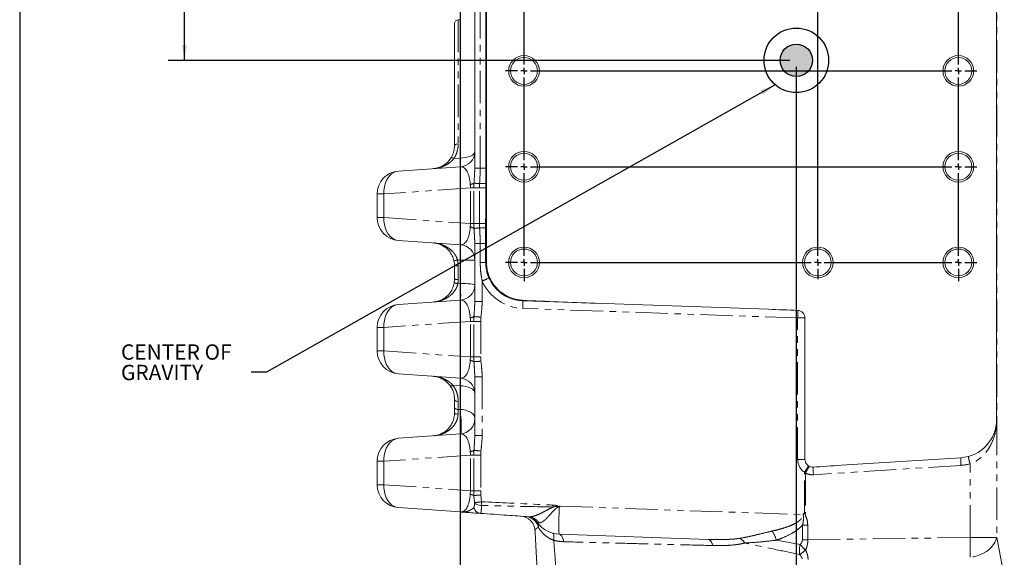
# Model space of a CAD drawing. Units: millimetres. Extents: x 11 to 1180, y 5 to 832.
# Drawn here: x 11 to 204, y 181 to 286 of the extents above; entities that cross this region are included whole.
import ezdxf

# ---------------------------------------------------------------- set-up
doc = ezdxf.new("R2010")
doc.units = ezdxf.units.MM
doc.linetypes.add('PHANTOM', pattern=[12.7, 6.35, -1.27, 1.27, -1.27, 1.27, -1.27])
doc.layers.add('SLD-0', color=7, linetype='Continuous')
doc.styles.add('SLDTEXTSTYLE0', font='TXT', dxfattribs={"width": 0.605})
doc.dimstyles.new('SLDDIMSTYLE0', dxfattribs={"dimtxt": 0, "dimasz": 3, "dimexe": 0, "dimexo": 0.0625, "dimgap": 0, "dimtad": 0, "dimtih": 1, "dimtoh": 1, "dimdec": 0, "dimrnd": 1e-09, "dimzin": 0, "dimdsep": 46, "dimtxsty": 'Standard', "dimsah": 1, "dimcen": 0.09, "dimadec": 0, "dimazin": 0, "dimtfac": 3, "dimtdec": 0, "dimtofl": 0, "dimtmove": 0, "dimatfit": 3, "dimfxl": 0, "dimfrac": 2, "dimtolj": 1, "dimtzin": 0, "dimarcsym": 0})
doc.dimstyles.new('SLDDIMSTYLE3', dxfattribs={"dimtxt": 3, "dimasz": 3, "dimexe": 0, "dimexo": 0.0625, "dimgap": 0.75, "dimtad": 0, "dimdec": 1, "dimlfac": 4, "dimrnd": 1e-09, "dimzin": 12, "dimdsep": 46, "dimtxsty": 'SLDTEXTSTYLE0', "dimsah": 1, "dimcen": 0.09, "dimadec": 0, "dimazin": 0, "dimtfac": 1, "dimtdec": 3, "dimtofl": 0, "dimtmove": 0, "dimatfit": 3, "dimfxl": 0, "dimfrac": 2, "dimtolj": 1, "dimtzin": 12, "dimarcsym": 0})

# ---------------------------------------------------------------- blocks, each defined once
blk = doc.blocks.new('*D99')
at = {"layer": 'SLD-0'}
for p, q in [((55.93, 348.9), (40.07, 348.9)), ((43.25, 348.9), (43.25, 320.42)), ((43.25, 278.47), (43.25, 306.94)), ((161.72, 278.47), (40.07, 278.47))]:
    blk.add_line(p, q, dxfattribs=at)
for points in [[(43.25, 348.9), (42.79, 345.9), (43.71, 345.9)], [(43.25, 278.47), (43.71, 281.47), (42.79, 281.47)]]:
    blk.add_solid(points, dxfattribs=at)
at = {"layer": 'SLD-0', "insert": (41.68, 308.53), "char_height": 3, "attachment_point": 1, "rotation": 90, "style": 'SLDTEXTSTYLE0'}
blk.add_mtext('281.7', dxfattribs=at)
blk = doc.blocks.new('*D100')
at = {"layer": 'SLD-0'}
for p, q in [((97.2, 381.27), (97.2, 108.93)), ((162.99, 277.2), (162.99, 108.93)), ((97.2, 112.11), (123.35, 112.11)), ((162.99, 112.11), (136.83, 112.11))]:
    blk.add_line(p, q, dxfattribs=at)
for points in [[(97.2, 112.11), (100.2, 111.65), (100.2, 112.57)], [(162.99, 112.11), (159.99, 112.57), (159.99, 111.65)]]:
    blk.add_solid(points, dxfattribs=at)
at = {"layer": 'SLD-0', "insert": (124.94, 113.68), "char_height": 3, "attachment_point": 1, "style": 'SLDTEXTSTYLE0'}
blk.add_mtext('263.2', dxfattribs=at)
blk = doc.blocks.new('SW_NOTE_36')
at = {"layer": 'SLD-0', "color": 0, "char_height": 3, "attachment_point": 1, "style": 'SLDTEXTSTYLE0'}
for s, insert in [('CENTER OF ', (-25.45, 5.44)), ('GRAVITY', (-25.45, 1.44))]:
    blk.add_mtext(s, dxfattribs=dict(at, insert=insert))
blk = doc.blocks.new('SW_CENTERMARKSYMBOL_43')
at = {"layer": 'SLD-0', "color": 0}
for p, q in [((0, 1.27), (0, 3.635)), ((57.5, 1.27), (57.5, 3.635)), ((85, 1.27), (85, 3.635)), ((-1.27, 0), (-3.635, 0)), ((0, 0), (-0.635, 0)), ((0, 0), (0, 0.635)), ((0, 0), (0, -0.635)), ((0, 0), (0.635, 0)), ((1.27, 0), (56.23, 0)), ((57.5, 0), (56.865, 0)), ((57.5, 0), (57.5, 0.635)), ((57.5, 0), (57.5, -0.635)), ((57.5, 0), (58.135, 0)), ((58.77, 0), (83.73, 0)), ((85, 0), (84.365, 0)), ((85, 0), (85, 0.635)), ((85, 0), (85, -0.635)), ((85, 0), (85.635, 0)), ((86.27, 0), (88.635, 0)), ((0, -17.48), (0, -1.27)), ((57.5, -54.98), (57.5, -1.27)), ((85, -17.48), (85, -1.27)), ((-1.27, -18.75), (-3.635, -18.75)), ((0, -18.75), (-0.635, -18.75)), ((0, -18.75), (0, -18.115)), ((0, -18.75), (0, -19.385)), ((0, -18.75), (0.635, -18.75)), ((1.27, -18.75), (83.73, -18.75)), ((85, -18.75), (84.365, -18.75)), ((85, -18.75), (85, -18.115)), ((85, -18.75), (85, -19.385)), ((85, -18.75), (85.635, -18.75)), ((86.27, -18.75), (88.635, -18.75)), ((0, -36.23), (0, -20.02)), ((85, -36.23), (85, -20.02)), ((-1.27, -37.5), (-3.635, -37.5)), ((0, -37.5), (-0.635, -37.5)), ((0, -37.5), (0, -36.865)), ((0, -37.5), (0, -38.135)), ((0, -37.5), (0.635, -37.5)), ((1.27, -37.5), (83.73, -37.5)), ((85, -37.5), (84.365, -37.5)), ((85, -37.5), (85, -36.865)), ((85, -37.5), (85, -38.135)), ((85, -37.5), (85.635, -37.5)), ((86.27, -37.5), (88.635, -37.5)), ((0, -54.98), (0, -38.77)), ((85, -54.98), (85, -38.77)), ((0, -56.25), (0, -55.615)), ((57.5, -56.25), (57.5, -55.615)), ((85, -56.25), (85, -55.615)), ((-1.27, -56.25), (-3.635, -56.25)), ((0, -56.25), (-0.635, -56.25)), ((0, -56.25), (0, -56.885)), ((0, -56.25), (0.635, -56.25)), ((0, -57.52), (0, -59.885)), ((1.27, -56.25), (56.23, -56.25)), ((57.5, -56.25), (56.865, -56.25)), ((57.5, -56.25), (57.5, -56.885)), ((57.5, -56.25), (58.135, -56.25)), ((57.5, -57.52), (57.5, -59.51)), ((58.77, -56.25), (83.73, -56.25)), ((85, -56.25), (84.365, -56.25)), ((85, -56.25), (85, -56.885)), ((85, -56.25), (85.635, -56.25)), ((85, -57.52), (85, -59.885)), ((86.27, -56.25), (88.635, -56.25))]:
    blk.add_line(p, q, dxfattribs=at)

msp = doc.modelspace()

# ---------------------------------------------------------------- hatches: boundary and pattern name
at = {"linetype": 'Continuous'}
h = msp.add_hatch(color=7, dxfattribs=at)
edge = h.paths.add_edge_path(flags=0)
edge.add_arc((162.986946, 278.471674), 3.157141, 0, 360)

# ---------------------------------------------------------------- linework, layer by layer
at = {"color": 7, "linetype": 'Continuous', "lineweight": 15}
for p, q in [((100.071944, 257.364094), (100.071944, 380.749273)), ((102.196947, 238.896675), (102.196947, 295.146673)), ((102.369525, 238.896675), (102.369525, 295.146673)), ((202.196946, 295.146673), (202.196946, 208.146668)), ((96.096948, 261.752381), (96.096948, 285.672411)), ((97.176641, 286.434378), (96.820772, 286.42195)), ((85.133046, 256.789393), (97.281218, 257.638878)), ((80.946952, 247.692994), (80.946952, 252.300359)), ((102.184445, 238.896675), (102.184445, 247.471935)), ((97.281218, 242.354474), (85.133046, 243.203952)), ((100.071944, 231.239095), (100.071944, 242.629259)), ((96.096948, 235.627382), (96.096948, 238.240964)), ((96.041396, 234.922483), (96.096948, 235.627382)), ((85.133046, 230.664394), (97.281218, 231.513879)), ((123.647973, 230.904921), (109.435201, 231.401242)), ((157.564048, 229.720547), (123.647973, 230.904921)), ((164.683748, 228.022925), (164.683748, 200.319997)), ((80.946952, 221.567995), (80.946952, 226.17536)), ((97.281218, 216.229475), (85.133046, 217.078961)), ((100.071944, 205.039091), (100.071944, 216.504253)), ((96.096948, 210.55264), (96.096948, 212.115965)), ((85.133046, 204.464398), (97.281218, 205.313883)), ((195.173489, 200.66183), (171.786882, 199.172861)), ((80.946952, 195.367999), (80.946952, 199.975363)), ((97.281218, 190.029464), (85.133046, 190.878949)), ((145.707414, 184.663764), (116.591386, 185.680515))]:
    msp.add_line(p, q, dxfattribs=at)
at = {"color": 8, "linetype": 'PHANTOM', "lineweight": 0}
for p, q in [((101.134449, 257.364094), (101.134449, 295.146673)), ((202.224505, 295.146673), (202.224505, 208.146668)), ((96.820772, 286.42195), (96.820772, 262.118629)), ((97.176641, 259.342089), (97.176641, 286.434378)), ((96.005596, 259.264021), (97.176641, 259.342089)), ((100.071944, 257.364094), (101.134449, 257.364094)), ((101.134449, 257.364094), (102.196947, 257.364094)), ((99.882238, 253.484286), (99.90219, 254.41274)), ((99.195957, 253.484286), (82.26496, 252.300359)), ((99.195957, 253.484286), (99.882238, 253.484286)), ((99.195957, 246.50906), (99.195957, 253.484286)), ((99.882238, 253.484286), (100.991487, 253.484286)), ((99.882238, 246.50906), (99.882238, 253.484286)), ((100.991487, 253.484286), (101.007134, 254.325687)), ((100.991487, 253.484286), (102.196947, 253.484286)), ((100.991487, 246.50906), (100.991487, 253.484286)), ((80.946952, 252.300359), (82.26496, 252.300359)), ((82.26496, 252.300359), (82.26496, 247.692994)), ((82.26496, 247.692994), (80.946952, 247.692994)), ((82.26496, 247.692994), (99.195957, 246.50906)), ((99.195957, 246.50906), (99.882238, 246.50906)), ((99.90219, 245.580605), (99.882238, 246.50906)), ((99.882238, 246.50906), (100.991487, 246.50906)), ((101.007134, 245.667658), (100.991487, 246.50906)), ((100.991487, 246.50906), (102.196947, 246.50906)), ((100.071944, 242.629259), (101.134449, 242.629259)), ((101.134449, 242.629259), (102.196947, 242.629259)), ((101.134449, 238.896675), (101.134449, 242.629259)), ((97.176641, 239.334188), (96.700542, 239.365495)), ((96.700542, 239.365495), (96.820772, 238.230459)), ((97.176641, 234.767026), (97.176641, 239.334188)), ((96.820772, 238.230459), (96.820772, 235.574997)), ((101.134449, 238.896675), (102.196947, 238.896675)), ((102.196947, 238.896675), (102.369525, 238.896675)), ((101.5196, 235.253587), (101.5196, 231.239095)), ((96.755959, 234.73943), (97.176641, 234.767026)), ((100.071944, 231.239095), (101.5196, 231.239095)), ((163.249295, 228.022925), (109.435201, 229.902155)), ((99.882238, 227.359287), (99.90219, 228.287741)), ((101.264968, 228.180899), (101.233684, 227.359287)), ((164.683748, 228.022925), (163.249295, 228.022925)), ((163.249295, 200.319997), (163.249295, 228.022925)), ((80.946952, 226.17536), (82.26496, 226.17536)), ((99.195957, 227.359287), (82.26496, 226.17536)), ((82.26496, 226.17536), (82.26496, 221.567995)), ((99.195957, 227.359287), (99.882238, 227.359287)), ((99.195957, 220.384068), (99.195957, 227.359287)), ((99.882238, 227.359287), (101.233684, 227.359287)), ((99.882238, 220.384068), (99.882238, 227.359287)), ((101.233684, 227.359287), (101.233684, 220.384068)), ((82.26496, 221.567995), (80.946952, 221.567995)), ((82.26496, 221.567995), (99.195957, 220.384068)), ((99.184386, 219.699464), (99.195957, 220.384068)), ((99.195957, 220.384068), (99.882238, 220.384068)), ((99.90219, 219.455607), (99.882238, 220.384068)), ((99.882238, 220.384068), (101.233684, 220.384068)), ((101.233684, 220.384068), (101.264968, 219.562448)), ((100.071944, 216.504253), (101.5196, 216.504253)), ((101.5196, 216.504253), (101.5196, 205.039091)), ((97.176641, 214.759118), (95.796891, 214.851327)), ((97.176641, 210.1214), (97.176641, 214.759118)), ((96.820772, 211.686827), (96.820772, 210.098452)), ((96.820772, 210.098452), (97.176641, 210.1214)), ((202.196946, 208.146668), (202.224505, 208.146668)), ((202.202545, 207.518331), (202.202545, 185.040645)), ((100.071944, 205.039091), (101.5196, 205.039091)), ((99.195957, 201.15929), (82.26496, 199.975363)), ((99.195957, 201.15929), (99.882238, 201.15929)), ((99.195957, 194.184057), (99.195957, 201.15929)), ((99.882238, 201.15929), (99.90219, 202.087737)), ((99.882238, 201.15929), (101.233684, 201.15929)), ((99.882238, 194.184057), (99.882238, 201.15929)), ((101.264968, 201.980896), (101.233684, 201.15929)), ((101.233684, 201.15929), (101.233684, 194.184057)), ((80.946952, 199.975363), (82.26496, 199.975363)), ((82.26496, 199.975363), (82.26496, 195.367999)), ((164.683748, 200.319997), (163.249295, 200.319997)), ((195.216447, 199.164859), (166.335214, 197.326056)), ((196.995542, 185.040645), (196.995542, 199.459157)), ((164.801646, 197.637371), (164.592247, 197.819165)), ((164.592247, 189.818583), (164.592247, 197.819165)), ((164.801646, 197.637371), (164.801646, 189.779154)), ((82.26496, 195.367999), (80.946952, 195.367999)), ((82.26496, 195.367999), (99.195957, 194.184057)), ((99.184386, 193.499468), (99.195957, 194.184057)), ((99.195957, 194.184057), (99.882238, 194.184057)), ((99.90219, 193.25561), (99.882238, 194.184057)), ((99.882238, 194.184057), (101.233684, 194.184057)), ((99.995829, 191.860325), (99.90219, 193.25561)), ((101.233684, 194.184057), (101.264968, 193.362451)), ((101.264968, 193.362451), (101.405427, 192.021645)), ((116.794616, 191.170073), (164.289575, 189.511514)), ((164.177574, 184.574447), (164.193403, 187.455244)), ((165.225062, 187.46177), (165.243611, 184.581361)), ((165.243611, 184.581361), (196.995542, 185.040645)), ((196.995542, 185.040645), (202.202545, 185.040645)), ((202.202545, 185.040645), (210.595896, 142.275117)), ((159.116965, 184.505291), (163.720559, 183.65585))]:
    msp.add_line(p, q, dxfattribs=at)
at = {"color": 8, "linetype": 'PHANTOM', "lineweight": 0, "flags": 128}
for points in [[(96.820772, 262.118629), (96.678235, 262.109458), (96.541896, 262.087166), (96.416764, 262.052573), (96.307442, 262.006953), (96.217945, 261.951975), (96.151561, 261.889666), (96.110724, 261.822305), (96.096948, 261.752381)], [(97.176641, 259.342089), (97.746797, 259.374372), (98.292157, 259.452856), (98.792672, 259.574644), (99.229969, 259.735278), (99.587955, 259.928844), (99.853501, 260.148226), (100.016825, 260.385378), (100.071944, 260.631568)], [(96.005596, 259.264021), (95.900245, 259.313389), (95.79841, 259.352855), (95.702805, 259.381361), (95.61599, 259.398147), (95.540285, 259.402759), (95.4777, 259.395085), (95.429927, 259.375326), (95.398225, 259.344003)], [(82.26496, 252.300359), (82.277909, 252.981535), (82.364067, 253.646984), (82.521439, 254.281319), (82.746416, 254.869885), (83.033785, 255.399085), (83.376899, 255.856692), (83.767831, 256.232134), (84.197566, 256.516746), (84.656179, 256.703942), (85.133046, 256.789393)], [(85.133046, 243.203952), (84.656179, 243.28941), (84.197566, 243.476606), (83.767831, 243.761211), (83.376899, 244.136653), (83.033785, 244.594268), (82.746416, 245.123468), (82.521439, 245.712034), (82.364067, 246.346361), (82.277909, 247.01181), (82.26496, 247.692994)], [(97.176641, 234.767026), (97.746797, 234.7605), (98.292157, 234.744652), (98.792672, 234.720051), (99.229969, 234.687603), (99.587955, 234.64851), (99.853501, 234.604194), (100.016825, 234.556294), (100.071944, 234.506569)], [(82.26496, 226.17536), (82.277909, 226.856536), (82.364067, 227.521985), (82.521439, 228.156313), (82.746416, 228.744879), (83.033785, 229.274086), (83.376899, 229.731693), (83.767831, 230.107135), (84.197566, 230.391748), (84.656179, 230.578936), (85.133046, 230.664394)], [(85.133046, 217.078961), (84.656179, 217.164404), (84.197566, 217.351607), (83.767831, 217.636205), (83.376899, 218.011654), (83.033785, 218.469269), (82.746416, 218.998469), (82.521439, 219.587035), (82.364067, 220.221362), (82.277909, 220.886803), (82.26496, 221.567995)], [(95.219329, 214.785851), (95.254563, 214.753128), (95.303342, 214.731775), (95.364504, 214.722327), (95.436595, 214.724994), (95.517904, 214.739717), (95.606483, 214.766137), (95.700219, 214.803643), (95.796891, 214.851327)], [(97.176641, 214.759118), (97.746797, 214.721001), (98.292157, 214.62836), (98.792672, 214.484564), (99.229969, 214.294932), (99.587955, 214.066408), (99.853501, 213.807411), (100.016825, 213.527433), (100.071944, 213.236786)], [(96.096948, 212.115965), (96.110724, 212.034038), (96.151561, 211.955107), (96.217945, 211.882091), (96.307442, 211.817674), (96.416764, 211.764223), (96.541896, 211.723692), (96.678235, 211.69757), (96.820772, 211.686827)], [(96.096948, 210.55264), (96.110724, 210.465915), (96.151561, 210.382394), (96.217945, 210.305116), (96.307442, 210.236944), (96.416764, 210.180364), (96.541896, 210.137463), (96.678235, 210.109822), (96.820772, 210.098452)], [(97.176641, 210.1214), (97.746797, 210.075966), (98.292157, 209.965519), (98.792672, 209.794111), (99.229969, 209.56803), (99.587955, 209.295607), (99.853501, 208.98684), (100.016825, 208.653069), (100.071944, 208.306573)], [(97.281218, 205.313883), (97.3306, 205.368451), (97.371191, 205.522887), (97.401611, 205.771945), (97.420827, 206.107176), (97.42818, 206.517167), (97.423427, 206.987984), (97.40673, 207.503609), (97.378641, 208.046547), (97.340137, 208.598308), (97.292513, 209.140173), (97.237393, 209.653682), (97.176641, 210.1214)], [(96.096948, 209.427378), (96.110091, 209.38421), (96.149072, 209.342546), (96.212514, 209.303863), (96.298195, 209.269515), (96.403114, 209.240697), (96.52359, 209.218419), (96.655406, 209.203474), (96.793935, 209.196366)], [(82.26496, 199.975363), (82.277909, 200.65654), (82.364067, 201.321981), (82.521439, 201.956324), (82.746416, 202.544875), (83.033785, 203.074089), (83.376899, 203.531689), (83.767831, 203.907139), (84.197566, 204.191751), (84.656179, 204.378939), (85.133046, 204.464398)], [(85.133046, 190.878949), (84.656179, 190.964408), (84.197566, 191.151611), (83.767831, 191.436208), (83.376899, 191.811658), (83.033785, 192.269272), (82.746416, 192.798472), (82.521439, 193.387038), (82.364067, 194.021366), (82.277909, 194.686807), (82.26496, 195.367999)], [(99.995829, 191.860325), (100.06886, 191.749818), (100.178041, 191.646389), (100.320548, 191.55272), (100.492656, 191.47127), (100.689895, 191.404141), (100.907125, 191.353089), (101.138689, 191.319443), (101.378553, 191.304079)], [(116.586141, 191.024653), (116.563894, 190.321869), (116.54526, 189.633212), (116.53056, 188.969991), (116.520017, 188.343159), (116.513826, 187.763057), (116.512068, 187.239222), (116.514787, 186.780325), (116.521932, 186.393908), (116.533391, 186.086348), (116.548963, 185.862712), (116.568401, 185.726679), (116.591386, 185.680515)], [(112.646453, 187.895498), (112.578653, 187.900237), (112.519592, 187.904365), (112.46939, 187.907881), (112.428166, 187.910757), (112.396009, 187.913007), (112.372987, 187.914617), (112.359159, 187.915585), (112.354547, 187.915913)], [(164.193403, 187.455244), (164.318729, 187.456033), (164.445579, 187.456823), (164.573714, 187.457643), (164.702892, 187.458447), (164.83286, 187.459282), (164.963379, 187.460101), (165.094197, 187.460936), (165.225062, 187.46177)], [(115.519255, 184.490166), (115.545817, 184.775911), (115.55779, 185.035742), (115.555003, 185.26592), (115.537494, 185.463107), (115.505524, 185.624472), (115.459546, 185.747675), (115.400225, 185.830957), (115.328416, 185.873098)], [(117.472984, 184.213928), (117.403746, 184.529848), (117.319562, 184.815652), (117.22181, 185.066707), (117.11207, 185.278899), (116.992138, 185.448772), (116.863973, 185.573555), (116.729662, 185.651235), (116.591386, 185.680515)], [(202.202545, 185.040645), (202.065909, 184.539787), (201.844041, 184.047035), (201.540533, 183.570392), (201.160302, 183.117545), (200.709507, 182.695857), (200.195448, 182.312138), (199.626451, 181.972615), (199.011734, 181.682787), (198.361251, 181.447349), (197.685539, 181.270099), (196.995542, 181.15393)], [(146.664642, 183.458156), (146.579564, 183.720864), (146.481708, 183.956689), (146.372363, 184.162564), (146.252945, 184.335775), (146.125033, 184.474058), (145.990282, 184.575624), (145.850465, 184.639148), (145.707414, 184.663764)], [(164.177574, 184.574447), (164.306782, 184.575281), (164.437689, 184.576131), (164.570022, 184.576995), (164.703514, 184.577859), (164.837893, 184.578723), (164.972886, 184.579603), (165.108219, 184.580482), (165.243611, 184.581361)]]:
    msp.add_lwpolyline(points, dxfattribs=at)
at = {"color": 7, "linetype": 'Continuous', "lineweight": 15}
for centre, radius in [((109.696946, 276.396674), 3), ((109.696946, 276.396674), 2.625), ((194.696946, 276.396674), 3), ((194.696946, 276.396674), 2.625), ((109.696946, 257.646674), 3), ((109.696946, 257.646674), 2.625), ((194.696946, 257.646674), 3), ((194.696946, 257.646674), 2.625), ((109.696946, 238.896674), 3), ((109.696946, 238.896674), 2.625), ((167.196946, 238.896674), 3), ((167.196946, 238.896674), 2.625), ((194.696946, 238.896674), 3), ((194.696946, 238.896674), 2.625)]:
    msp.add_circle(centre, radius, dxfattribs=at)
for centre, radius, start, end in [((96.846946, 285.672408), 0.75, 92, 180), ((97.071946, 260.63157), 3, 274, 0), ((85.446946, 252.300356), 4.5, 94, 180), ((85.446946, 247.692992), 4.5, 180, 266), ((97.071946, 239.361779), 3, 0, 86), ((109.696946, 238.896674), 7.5, 180, 268), ((97.071946, 234.50657), 3, 274, 0), ((85.446946, 226.175356), 4.5, 94, 180), ((163.196946, 228.022927), 1.486803, 0, 87.73299287), ((85.446946, 221.567992), 4.5, 180, 266), ((97.071946, 213.236779), 3, 0, 86), ((97.071946, 208.30657), 3, 274, 0), ((194.696946, 208.146674), 7.5, 273.64296853, 0), ((85.446946, 199.975356), 4.5, 94, 180), ((85.446946, 195.367992), 4.5, 180, 266), ((108.867248, 186.211971), 3, 3, 86), ((109.93884, 186.137038), 3, 36.36709571, 86), ((116.783333, 191.177168), 5.5, 216.36709571, 268)]:
    msp.add_arc(centre, radius, start, end, dxfattribs=at)
at = {"color": 8, "linetype": 'PHANTOM', "lineweight": 0}
for centre, radius, start, end in [((33.717093, 254.590885), 63.637161, 2.74531426, 4.28173506), ((98.766955, 256.575903), 2.442956, 279.83848283, 297.69062856), ((116.873457, 462.770151), 209.047446, 265.34338598, 265.64716796), ((101.265337, 274.580145), 20.256104, 269.26963588, 272.63605326), ((98.767118, 243.417922), 2.442455, 62.3075262, 80.16336241), ((116.814916, 37.966249), 208.302091, 94.35228854, 94.65715752), ((101.265218, 225.398465), 20.270836, 87.36552922, 90.72949901), ((76.737646, 241.553834), 20.559167, 353.80204674, 2.23184568), ((98.764597, 229.052383), 10.517633, 101.31758443, 105.27393884), ((97.883929, 317.043435), 77.712466, 269.47852459, 271.61339154), ((96.644002, 250.992132), 12.762897, 267.54338752, 270.79358876), ((96.644949, 238.172462), 2.603409, 257.84870205, 273.87244082), ((109.749295, 238.896674), 9, 203.87778877, 268), ((91.55383, 258.64362), 25.424599, 293.07735379, 296.3506112), ((96.897764, 236.77918), 2.044674, 245.23933681, 266.02314355), ((76.052066, 232.459697), 21.250211, 357.44900116, 6.23341516), ((109.598069, 231.472489), 0.17777, 175.51369206, 203.62712885), ((98.679248, 230.651698), 10.782038, 356.0137095, 3.9862905), ((149.026362, 228.827636), 14.24568, 356.7617475, 2.73971665), ((98.766955, 230.450904), 2.442956, 279.83848283, 297.69062856), ((120.241457, 478.973702), 251.509716, 265.36149894, 265.67290295), ((98.76726, 217.293265), 2.442086, 62.30672802, 80.16522694), ((120.14846, -30.044161), 250.319887, 94.32635696, 94.63924115), ((505.823628, 186.433778), 409.627495, 175.82870606, 176.03488879), ((193.224505, 208.146674), 9, 355.99659528, 0), ((202.374455, 207.612651), 0.196085, 176.95815712, 208.75174833), ((98.766922, 204.251072), 2.443124, 279.83859444, 297.6894506), ((120.336608, 453.987364), 252.727101, 265.36224895, 265.67215293), ((205.944847, 200.221831), 10.780341, 177.66082729, 185.62667523), ((207.548353, 202.697102), 11.038392, 189.3325205, 197.05771387), ((166.249295, 200.319999), 3, 180, 236.47166925), ((149.966649, 207.845881), 17.732546, 325.56704952, 330.25768484), ((180.294168, 190.222615), 17.175472, 149.40627796, 154.4241166), ((180.412513, 198.532294), 14.128884, 178.87260746, 184.89752681), ((194.644597, 208.146674), 9, 273.64296853, 285.14223624), ((166.144597, 200.319999), 3, 243.40694156, 273.64296853), ((98.766922, 191.092275), 2.443124, 62.3105494, 80.16140556), ((120.14846, -56.244158), 250.319887, 94.32635696, 94.63924115), ((101.2856, 191.202406), 1.449513, 192.75146181, 265.31243267), ((116.576867, 53.216004), 139.632297, 96.23766124, 96.81984409), ((139.683227, 190.22878), 38.319765, 177.31832568, 178.39199866), ((156.873279, 189.491999), 41.54554, 177.3941923, 177.92228489), ((109.866838, 186.42817), 2.716165, 12.31378593, 84.05611057), ((110.385181, 186.39009), 2.716543, 33.6531063, 85.48045292), ((111.390157, 187.27033), 1.160529, 346.90707669, 33.79919613), ((151.200218, 181.884992), 8.339115, 18.31359909, 31.91978794), ((78.903567, 183.097287), 118.107964, 359.05720841, 0.94279159), ((150.563952, 182.501395), 2.740705, 32.20720669, 60.06231828), ((170.612774, 182.323468), 7.019819, 169.05871846, 185.10121526), ((172.890773, 191.857609), 12.302914, 221.80917056, 228.93218353), ((160.105327, 187.668983), 6.927872, 300.49300467, 312.75428111)]:
    msp.add_arc(centre, radius, start, end, dxfattribs=at)
for centre, major_axis, start_param, end_param in [((97.071946, 253.113255), (0.354186, 4.525067), 4.9838922448, 6.3520389415), ((97.071946, 246.880093), (-0.354186, 4.525067), 3.0727390193, 4.440885716), ((97.071946, 226.988255), (0.354186, 4.525067), 4.9838922448, 6.3520389415), ((97.071946, 220.755093), (-0.354186, 4.525067), 3.0727390193, 4.440885716), ((97.071946, 200.788255), (0.354186, 4.525067), 4.9838922448, 6.3520389415), ((97.071946, 194.555093), (-0.354186, 4.525067), 3.0727390193, 4.440885716)]:
    msp.add_ellipse(centre, major_axis=major_axis, ratio=0.4627920814, start_param=start_param, end_param=end_param, dxfattribs=at)
at = {"color": 7, "linetype": 'Continuous', "lineweight": 15}
for centre, major_axis, ratio, start_param, end_param in [((123.700319, 232.404008), (42.980531, -1.500913), 0.0348782627, 4.3749389585, 4.7123889804), ((157.5117, 228.22146), (-42.980531, 1.500913), 0.0348782627, 4.5795627336, 4.7123889804), ((171.882192, 197.675891), (-42.980457, -2.736463), 0.034829063, 4.7123889803, 4.8407365096)]:
    msp.add_ellipse(centre, major_axis=major_axis, ratio=ratio, start_param=start_param, end_param=end_param, dxfattribs=at)
at = {"color": 8, "linetype": 'PHANTOM', "lineweight": 0}
for points, knots in [([(96.820771, 262.118627), (96.820771, 261.630131), (96.755946, 261.144991), (96.588327, 260.544095), (96.550401, 260.424202), (96.465274, 260.185062), (96.418175, 260.066179), (96.264147, 259.714743), (96.144154, 259.486191), (96.005595, 259.264022)], [0, 0, 0, 0, 0.5, 0.5, 0.625, 0.625, 0.75, 0.75, 1, 1, 1, 1]), ([(96.005596, 259.264021), (95.832694, 259.069287), (95.481707, 258.673983), (94.810127, 258.174538), (94.019856, 257.748469), (93.032149, 257.409122), (92.316937, 257.292003), (91.912856, 257.263488), (91.910854, 257.263347)], [0, 0, 0, 0, 0.1543922612, 0.313410739, 0.5190791863, 0.7293211574, 0.998659114, 1, 1, 1, 1]), ([(99.90219, 254.41274), (99.93802, 254.906339), (100.009807, 255.895289), (100.051207, 256.873914), (100.071944, 257.364094)], [0, 0, 0, 0, 0.4991142369, 1, 1, 1, 1]), ([(101.007134, 254.325687), (101.036038, 254.831782), (101.093844, 255.843926), (101.120915, 256.857387), (101.134449, 257.364094)], [0, 0, 0, 0, 0.5000230239, 1, 1, 1, 1]), ([(100.071944, 242.629259), (100.05359, 243.086682), (100.014319, 244.065393), (99.941158, 245.054031), (99.90219, 245.580605)], [0, 0, 0, 0, 0.4673733234, 1, 1, 1, 1]), ([(101.134449, 242.629259), (101.120927, 243.13577), (101.093871, 244.149229), (101.036054, 245.161369), (101.007134, 245.667658)], [0, 0, 0, 0, 0.4997843197, 1, 1, 1, 1]), ([(91.910854, 242.730006), (91.912881, 242.729862), (92.078203, 242.718137), (92.578825, 242.663661), (93.402429, 242.475982), (94.276843, 242.117695), (95.022095, 241.6651), (95.560706, 241.216142), (95.975384, 240.759375), (96.277497, 240.334813), (96.531127, 239.869305), (96.644102, 239.533337), (96.700542, 239.365495)], [0, 0, 0, 0, 0.0010493156, 0.0856003809, 0.2598439767, 0.4339405089, 0.5613657826, 0.6885985777, 0.7676264565, 0.8465712328, 0.9233501553, 1, 1, 1, 1]), ([(101.5196, 235.253587), (101.429518, 235.723436), (101.248654, 236.6668), (101.148535, 237.88845), (101.138126, 238.633524), (101.134449, 238.896675)], [0, 0, 0, 0, 0.39091517674, 0.78487881662, 1, 1, 1, 1]), ([(96.755959, 234.73943), (96.714815, 234.580114), (96.630985, 234.255515), (96.351404, 233.63704), (95.91659, 233.014518), (95.331646, 232.447926), (94.673914, 231.972663), (93.882078, 231.569953), (92.934519, 231.265748), (92.266582, 231.163079), (91.912885, 231.138489), (91.910854, 231.138348)], [0, 0, 0, 0, 0.0690187975, 0.1406232243, 0.2850424414, 0.3959425954, 0.5095969468, 0.6645651021, 0.8230093991, 0.9989834127, 1, 1, 1, 1]), ([(99.90219, 228.287741), (99.93802, 228.78134), (100.009807, 229.77029), (100.051207, 230.748915), (100.071944, 231.239095)], [0, 0, 0, 0, 0.4991142369, 1, 1, 1, 1]), ([(101.5196, 231.239095), (101.493907, 230.728934), (101.442428, 229.706752), (101.324193, 228.690133), (101.264968, 228.180899)], [0, 0, 0, 0, 0.4990905884, 1, 1, 1, 1]), ([(100.071944, 216.504253), (100.05359, 216.961681), (100.01432, 217.940395), (99.941158, 218.929034), (99.90219, 219.455607)], [0, 0, 0, 0, 0.46737707336, 1, 1, 1, 1]), ([(101.264968, 219.562448), (101.324193, 219.053214), (101.442428, 218.036595), (101.493907, 217.014414), (101.5196, 216.504253)], [0, 0, 0, 0, 0.5009094116, 1, 1, 1, 1]), ([(91.910854, 216.604999), (91.912851, 216.604861), (92.188412, 216.585711), (92.787231, 216.504967), (93.69719, 216.252293), (94.530379, 215.862543), (95.240412, 215.39577), (95.610127, 215.034051), (95.796891, 214.851327)], [0, 0, 0, 0, 0.001428002, 0.1970689754, 0.4297868617, 0.6671477477, 0.8318571349, 1, 1, 1, 1]), ([(95.796891, 214.851327), (95.97339, 214.578426), (96.33178, 214.024289), (96.627638, 213.189948), (96.793866, 212.40402), (96.811762, 211.926984), (96.820772, 211.686827)], [0, 0, 0, 0, 0.2745691182, 0.5575241164, 0.7772405937, 1, 1, 1, 1]), ([(96.820772, 210.098452), (96.816083, 209.960162), (96.806572, 209.679604), (96.798187, 209.358961), (96.793935, 209.196366)], [0, 0, 0, 0, 0.4929099144, 1, 1, 1, 1]), ([(96.793935, 209.196366), (96.784637, 209.048699), (96.76604, 208.753317), (96.631069, 208.147119), (96.305831, 207.393401), (95.757062, 206.672255), (95.140649, 206.115565), (94.449549, 205.655077), (93.635942, 205.279314), (92.760252, 205.034976), (92.179165, 204.957535), (91.912933, 204.938493), (91.910854, 204.938344)], [0, 0, 0, 0, 0.0598844659, 0.1197886631, 0.2420843925, 0.3761836836, 0.483114065, 0.5902010178, 0.7343766197, 0.8786820419, 0.9990527539, 1, 1, 1, 1]), ([(202.202545, 207.518331), (202.201059, 207.492377), (202.184076, 207.195634), (202.129895, 206.650144), (201.957138, 205.614289), (201.59733, 204.328199), (200.981468, 202.982235), (200.238458, 201.853404), (199.508439, 201.023804), (198.714977, 200.350906), (197.910775, 199.82492), (197.299102, 199.580471), (196.995542, 199.459157)], [0, 0, 0, 0, 0.0072695084, 0.0831160022, 0.1603575185, 0.3288579659, 0.5005596564, 0.6173714711, 0.7364427882, 0.8232701958, 0.9122931993, 1, 1, 1, 1]), ([(99.90219, 202.087737), (99.93802, 202.581336), (100.009807, 203.570286), (100.051207, 204.548911), (100.071944, 205.039091)], [0, 0, 0, 0, 0.4991142369, 1, 1, 1, 1]), ([(101.5196, 205.039091), (101.493907, 204.52893), (101.442428, 203.506748), (101.324193, 202.49013), (101.264968, 201.980896)], [0, 0, 0, 0, 0.4990905884, 1, 1, 1, 1]), ([(99.195957, 201.15929), (99.196081, 201.164769), (99.2013, 201.394785), (99.192741, 201.622039), (99.184386, 201.843879)], [0, 0, 0, 0, 0.02382092693, 1, 1, 1, 1]), ([(97.281218, 190.029464), (97.282521, 190.029374), (97.291591, 190.028751), (97.344989, 190.02523), (97.65823, 190.010355), (98.281718, 190.050331), (98.985229, 190.2701), (99.55028, 190.592641), (99.764669, 190.785874), (99.871837, 190.882466)], [0, 0, 0, 0, 0.0013600511, 0.0094610306, 0.0556205519, 0.3281373635, 0.6622804826, 0.8311824452, 1, 1, 1, 1]), ([(99.871837, 190.882466), (99.880598, 190.893265), (99.919679, 190.94143), (99.962172, 191.106537), (99.991297, 191.425984), (99.994301, 191.713885), (99.995829, 191.860325)], [0, 0, 0, 0, 0.0826440852, 0.3686218496, 0.6788503406, 1, 1, 1, 1]), ([(101.378553, 191.304079), (101.36872, 191.031996), (101.34907, 190.488267), (101.294937, 189.962051), (101.231228, 189.768289), (101.179286, 189.75974), (101.167142, 189.757741)], [0, 0, 0, 0, 0.305252618, 0.6100135311, 0.9088235278, 1, 1, 1, 1]), ([(115.355052, 190.998233), (114.355801, 191.019342), (109.696324, 191.117771), (105.037929, 191.222114), (101.378553, 191.304079)], [0, 0, 0, 0, 0.2144556635, 1, 1, 1, 1]), ([(101.405427, 192.021645), (105.062131, 191.852913), (109.717167, 191.638115), (114.372338, 191.426268), (115.370698, 191.380835)], [0, 0, 0, 0, 0.7855374222, 1, 1, 1, 1]), ([(110.599242, 189.098186), (110.788217, 189.099422), (111.171548, 189.101928), (111.861594, 189.282931), (112.659938, 189.601336), (113.53883, 190.043368), (114.431109, 190.539757), (115.045368, 190.844563), (115.355052, 190.998233)], [0, 0, 0, 0, 0.1429830104, 0.2900369649, 0.4722313696, 0.6596499856, 0.8284099867, 1, 1, 1, 1]), ([(116.586141, 191.024653), (116.53332, 191.020449), (116.339632, 191.005032), (116.049888, 190.817066), (115.585532, 190.406744), (115.089168, 189.848504), (114.546679, 189.244993), (114.090856, 188.761809), (113.67369, 188.374851), (113.295674, 188.092713), (112.947794, 187.914746), (112.746887, 187.901913), (112.646453, 187.895498)], [0, 0, 0, 0, 0.0229138144, 0.0840216296, 0.1444992916, 0.2989138603, 0.4208678056, 0.542789209, 0.6569513291, 0.7710791998, 0.8855612228, 1, 1, 1, 1]), ([(116.648458, 191.056467), (116.626477, 191.056014), (116.483797, 191.053071), (116.20093, 191.11572), (115.784521, 191.092348), (115.499605, 191.029911), (115.355052, 190.998233)], [0, 0, 0, 0, 0.0504318091, 0.3273556351, 0.6587325181, 1, 1, 1, 1]), ([(115.370698, 191.380835), (115.521549, 191.37094), (115.826069, 191.350964), (116.182863, 191.26726), (116.424633, 191.165664), (116.600997, 191.084791), (116.724726, 191.139289), (116.794616, 191.170073)], [0, 0, 0, 0, 0.3092630857, 0.6243073481, 0.7381986146, 0.8521174696, 1, 1, 1, 1]), ([(158.278368, 186.294145), (158.659451, 186.385197), (159.446549, 186.573258), (160.629069, 186.908437), (161.814255, 187.323621), (162.737457, 187.764115), (163.40301, 188.178273), (163.772718, 188.481729), (164.042388, 188.787189), (164.217254, 189.082022), (164.286562, 189.336875), (164.289081, 189.482858), (164.289575, 189.511514)], [0, 0, 0, 0, 0.1657329857, 0.3423088346, 0.5189146652, 0.6947525853, 0.7710584608, 0.847156487, 0.8936510133, 0.9399259931, 0.9882076955, 1, 1, 1, 1]), ([(164.193403, 187.455244), (164.248049, 187.665729), (164.357412, 188.086978), (164.398868, 188.686695), (164.402921, 189.164332), (164.408064, 189.481372), (164.407782, 189.63391), (164.407678, 189.690209)], [0, 0, 0, 0, 0.2894491543, 0.5792795973, 0.7975116175, 0.9252647556, 1, 1, 1, 1]), ([(164.801646, 189.779154), (164.789676, 189.748352), (164.756867, 189.663929), (164.72208, 189.516314), (164.776755, 189.26269), (164.984337, 188.860093), (165.175543, 188.229505), (165.208554, 187.717708), (165.225062, 187.46177)], [0, 0, 0, 0, 0.0414326992, 0.1135597528, 0.1853541616, 0.3596796117, 0.6797912826, 1, 1, 1, 1]), ([(112.520518, 187.007435), (112.400378, 186.965876), (112.298737, 186.920668), (112.128179, 186.823624), (112.060269, 186.772352), (111.902055, 186.611363), (111.856561, 186.49446), (111.863137, 186.368979)], [0, 0, 0, 0, 0.25, 0.25, 0.5, 0.5, 1, 1, 1, 1]), ([(115.519255, 184.490166), (115.234192, 184.605395), (114.653845, 184.839986), (113.893463, 185.378648), (113.224584, 186.021712), (112.787405, 186.585387), (112.574129, 186.922652), (112.520516, 187.007434)], [0, 0, 0, 0, 0.2232810384, 0.4545674803, 0.6850190865, 0.9208200107, 1, 1, 1, 1]), ([(164.193403, 187.455244), (164.044622, 187.300608), (163.660517, 186.901388), (162.95336, 186.362577), (161.799836, 185.645099), (160.51129, 185.0281), (159.495543, 184.647241), (159.116965, 184.505291)], [0, 0, 0, 0, 0.106765207, 0.275634583, 0.4447261681, 0.7930441181, 1, 1, 1, 1]), ([(158.278368, 186.294145), (157.736193, 186.167012), (156.651873, 185.912753), (155.056641, 185.521408), (153.484285, 185.153258), (152.449246, 184.968689), (151.931722, 184.876404)], [0, 0, 0, 0, 0.2482426564, 0.4964709672, 0.7482333639, 1, 1, 1, 1]), ([(115.519255, 184.490166), (115.585329, 183.625982), (115.717477, 181.897612), (115.901782, 179.366593), (116.075253, 176.88227), (116.253155, 174.199866), (116.430178, 171.345417), (116.600546, 168.341816), (116.748511, 165.437377), (116.893184, 162.202494), (117.020061, 158.714148), (117.112796, 155.056391), (117.160453, 151.630968), (117.153982, 149.580789), (117.150746, 148.555703)], [0, 0, 0, 0, 0.0585048477, 0.1170098514, 0.1757502902, 0.234490946, 0.3114375702, 0.3883845918, 0.4658164216, 0.5432483296, 0.6566894703, 0.770131362, 0.8850660885, 1, 1, 1, 1]), ([(117.472984, 184.213928), (117.15171, 184.231196), (116.503825, 184.266019), (115.849243, 184.415041), (115.519255, 184.490166)], [0, 0, 0, 0, 0.495880877, 1, 1, 1, 1]), ([(146.664642, 183.458156), (144.260301, 183.518376), (139.450921, 183.638833), (132.168609, 183.824803), (124.846931, 184.015226), (119.931148, 184.147689), (117.472984, 184.213928)], [0, 0, 0, 0, 0.250142342, 0.500357505, 0.7501511088, 1, 1, 1, 1]), ([(145.707414, 184.663764), (146.580422, 184.641568), (147.89237, 184.608211), (149.615718, 184.653728), (150.827416, 184.726265), (151.586092, 184.829413), (151.931722, 184.876404)], [0, 0, 0, 0, 0.4121968213, 0.6194452631, 0.8266310069, 1, 1, 1, 1]), ([(152.882934, 183.962143), (152.538561, 183.88037), (151.80471, 183.706112), (150.606226, 183.559005), (148.892294, 183.436181), (147.557981, 183.449343), (146.664642, 183.458156)], [0, 0, 0, 0, 0.1800300331, 0.3836397257, 0.5873390586, 1, 1, 1, 1]), ([(152.882934, 183.962143), (153.766281, 184.010089), (155.538555, 184.106283), (157.640092, 184.355686), (158.850384, 184.478286), (159.116965, 184.505291)], [0, 0, 0, 0, 0.43657071326, 0.8758979481, 1, 1, 1, 1]), ([(163.620759, 181.699298), (162.020628, 182.034769), (158.440848, 182.785279), (154.862044, 183.543075), (152.882934, 183.962143)], [0, 0, 0, 0, 0.446991292, 1, 1, 1, 1]), ([(163.720559, 183.65585), (163.81819, 183.763459), (164.014061, 183.979348), (164.161486, 184.313708), (164.174158, 184.519075), (164.177574, 184.574447)], [0, 0, 0, 0, 0.4205782738, 0.8437757169, 1, 1, 1, 1]), ([(165.243612, 184.581361), (165.24552, 184.405394), (165.236885, 184.229245), (165.199725, 183.882408), (165.171325, 183.711785), (165.096209, 183.375777), (165.049264, 183.209976), (164.940092, 182.889213), (164.877747, 182.733498), (164.808353, 182.582042)], [0, 0, 0, 0, 0.25, 0.25, 0.5, 0.5, 0.75, 0.75, 1, 1, 1, 1]), ([(164.133243, 180.836654), (164.119644, 180.925194), (164.088577, 181.127454), (163.884848, 181.42796), (163.702087, 181.615737), (163.620759, 181.699298)], [0, 0, 0, 0, 0.3017300483, 0.689273104, 1, 1, 1, 1]), ([(164.808352, 182.582042), (164.889665, 182.395763), (165.083462, 181.951794), (165.268246, 181.300597), (165.288888, 180.886102), (165.298384, 180.695436)], [0, 0, 0, 0, 0.2807632584, 0.669154983, 1, 1, 1, 1])]:
    msp.add_open_spline(points, degree=3, knots=knots, dxfattribs=at)
at = {"color": 7, "linetype": 'Continuous', "lineweight": 15}
for points, knots in [([(95.398224, 259.344004), (95.517916, 259.532922), (95.621213, 259.726934), (95.753477, 260.024655), (95.793857, 260.125275), (95.866723, 260.327409), (95.899136, 260.428654), (96.042221, 260.935609), (96.096946, 261.343389), (96.096946, 261.752383)], [0, 0, 0, 0, 0.25, 0.25, 0.375, 0.375, 0.5, 0.5, 1, 1, 1, 1]), ([(91.910854, 257.263347), (91.912448, 257.263458), (92.25924, 257.287704), (92.869633, 257.402516), (93.713336, 257.749998), (94.384534, 258.192936), (94.956461, 258.719993), (95.251088, 259.136167), (95.398225, 259.344003)], [0, 0, 0, 0, 0.0012405049, 0.2698110089, 0.4775688132, 0.6850521057, 0.8427154037, 1, 1, 1, 1]), ([(95.993891, 239.198505), (95.948423, 239.375618), (95.857416, 239.73011), (95.646319, 240.22618), (95.391282, 240.677913), (95.041013, 241.160734), (94.582297, 241.634173), (93.945857, 242.108352), (93.19543, 242.479479), (92.486786, 242.668614), (92.054995, 242.719878), (91.912476, 242.729892), (91.910854, 242.730006)], [0, 0, 0, 0, 0.07863947611, 0.15739800156, 0.23680517193, 0.31630246662, 0.442976857, 0.56986758911, 0.74244972889, 0.9151987737, 0.99903502589, 1, 1, 1, 1]), ([(109.420841, 231.486393), (108.946819, 231.508757), (108.482644, 231.576035), (107.800539, 231.741531), (107.575547, 231.807535), (107.130411, 231.961654), (106.909303, 232.050295), (106.266333, 232.344633), (105.861346, 232.579196), (105.288741, 232.987549), (105.103723, 233.133148), (104.745775, 233.443929), (104.575063, 233.607244), (104.089966, 234.117362), (103.801006, 234.485355), (103.419606, 235.079531), (103.300684, 235.285801), (103.084846, 235.705366), (102.987575, 235.918971), (102.726934, 236.570979), (102.594456, 237.020472), (102.459726, 237.717684), (102.42588, 237.952629), (102.380847, 238.42316), (102.369523, 238.659416), (102.369523, 238.896674)], [0, 0, 0, 0, 0.125, 0.125, 0.1875, 0.1875, 0.25, 0.25, 0.375, 0.375, 0.4375, 0.4375, 0.5, 0.5, 0.625, 0.625, 0.6875, 0.6875, 0.75, 0.75, 0.875, 0.875, 0.9375, 0.9375, 1, 1, 1, 1]), ([(91.910854, 231.138348), (91.912481, 231.138462), (92.217706, 231.159841), (92.791313, 231.259472), (93.605967, 231.570528), (94.283367, 231.98911), (94.846787, 232.489849), (95.247644, 232.972681), (95.550763, 233.459834), (95.769082, 233.916295), (95.941457, 234.409179), (96.008096, 234.751447), (96.041396, 234.922483)], [0, 0, 0, 0, 0.00093263008, 0.17499110763, 0.33024205782, 0.48530250585, 0.59721467075, 0.70892622592, 0.78197567218, 0.85493877206, 0.92751066791, 1, 1, 1, 1]), ([(95.219329, 214.785851), (95.066196, 214.973778), (94.755612, 215.354932), (94.159009, 215.841464), (93.445361, 216.251167), (92.667985, 216.509956), (92.14855, 216.588676), (91.912441, 216.60489), (91.910854, 216.604999)], [0, 0, 0, 0, 0.1647030974, 0.3340516397, 0.5657713916, 0.8034304809, 0.9986787758, 1, 1, 1, 1]), ([(96.096948, 212.115965), (96.089484, 212.315328), (96.074462, 212.716543), (95.934671, 213.37103), (95.683072, 214.077115), (95.375318, 214.547453), (95.219329, 214.785851)], [0, 0, 0, 0, 0.2212238731, 0.4452106213, 0.7187970584, 1, 1, 1, 1]), ([(96.096948, 209.427378), (96.096948, 209.624545), (96.096948, 210.024588), (96.096948, 210.374955), (96.096948, 210.55264)], [0, 0, 0, 0, 0.4928618904, 1, 1, 1, 1]), ([(91.910854, 204.938344), (91.912538, 204.938463), (92.144613, 204.954849), (92.650884, 205.030103), (93.411744, 205.279701), (94.116821, 205.671099), (94.712155, 206.154808), (95.140468, 206.630493), (95.463878, 207.108863), (95.693756, 207.543434), (95.874448, 208.003343), (96.004111, 208.475699), (96.08261, 208.959893), (96.092169, 209.271548), (96.096948, 209.427378)], [0, 0, 0, 0, 0.0008648564, 0.1191984137, 0.2611463808, 0.4029462806, 0.5088384006, 0.6145536461, 0.6817889606, 0.7489574582, 0.811530382, 0.8740449113, 0.9370213349, 1, 1, 1, 1]), ([(164.683748, 200.319997), (164.700997, 200.148672), (164.735493, 199.806031), (164.986297, 199.354565), (165.241484, 199.147521), (165.363204, 199.048764)], [0, 0, 0, 0, 0.34342090115, 0.68682217339, 1, 1, 1, 1]), ([(165.509559, 198.964021), (165.670318, 198.901229), (165.921748, 198.80302), (166.189726, 198.80836), (166.286364, 198.810286)], [0, 0, 0, 0, 0.6393778103, 1, 1, 1, 1]), ([(116.648458, 191.056467), (116.629662, 191.047401), (116.608641, 191.037263), (116.588294, 191.02586), (116.586141, 191.024653)], [0, 0, 0, 0, 0.8941747755, 1, 1, 1, 1]), ([(116.794616, 191.170073), (116.790158, 191.166264), (116.771716, 191.150504), (116.726375, 191.108397), (116.679748, 191.077321), (116.648458, 191.056467)], [0, 0, 0, 0, 0.0949133595, 0.3926392093, 1, 1, 1, 1]), ([(101.167142, 189.757741), (101.022308, 189.76787), (100.732423, 189.788144), (99.904402, 189.846052), (98.744753, 189.926979), (97.756469, 189.996558), (97.283083, 190.029335), (97.281218, 190.029464)], [0, 0, 0, 0, 0.1687492122, 0.3377504811, 0.6835228753, 0.9987530856, 1, 1, 1, 1]), ([(110.599242, 189.098186), (109.193493, 189.196482), (106.049589, 189.416317), (102.905435, 189.636184), (101.167142, 189.757741)], [0, 0, 0, 0, 0.4471348438, 1, 1, 1, 1]), ([(164.289575, 189.511514), (164.291054, 189.513495), (164.33377, 189.570712), (164.371375, 189.631513), (164.407678, 189.690209)], [0, 0, 0, 0, 0.0346122364, 1, 1, 1, 1]), ([(164.407678, 189.690209), (164.424388, 189.714864), (164.455233, 189.760374), (164.509909, 189.801387), (164.556379, 189.820349), (164.580712, 189.819151), (164.592247, 189.818583)], [0, 0, 0, 0, 0.3758767342, 0.6938128858, 0.8548464133, 1, 1, 1, 1]), ([(164.592247, 189.818583), (164.659152, 189.806143), (164.729002, 189.793156), (164.798707, 189.779721), (164.801646, 189.779154)], [0, 0, 0, 0, 0.9578341692, 1, 1, 1, 1]), ([(113.626996, 152.712532), (113.518134, 154.789749), (113.399259, 157.05801), (113.206247, 160.740915), (113.139447, 162.015533), (113.035511, 163.998753), (113.000242, 164.671715), (112.928441, 166.041755), (112.89189, 166.739201), (112.706596, 170.274812), (112.549826, 173.266172), (112.342749, 177.217438), (112.300758, 178.018669), (112.215864, 179.638542), (112.172936, 180.457648), (112.086108, 182.11444), (112.042206, 182.952134), (111.953414, 184.64639), (111.908507, 185.50327), (111.863137, 186.368979)], [0, 0, 0, 0, 0.25, 0.25, 0.375, 0.375, 0.4375, 0.4375, 0.5, 0.5, 0.75, 0.75, 0.8125, 0.8125, 0.875, 0.875, 0.9375, 0.9375, 1, 1, 1, 1])]:
    msp.add_open_spline(points, degree=3, knots=knots, dxfattribs=at)
at = {"color": 8, "linetype": 'PHANTOM', "lineweight": 0}
for points in [[(99.19596, 253.484287), (99.201357, 253.716802), (99.195594, 253.944938), (99.184385, 254.168875)], [(99.184385, 245.824471), (99.1956, 246.048523), (99.20136, 246.276409), (99.19596, 246.509062)], [(96.820771, 235.574995), (96.820771, 235.294545), (96.799137, 235.016027), (96.75596, 234.739428)], [(99.19596, 227.359287), (99.201357, 227.591803), (99.195594, 227.81994), (99.184385, 228.043878)]]:
    msp.add_open_spline(points, degree=3, dxfattribs=at)
at = {"color": 7, "linetype": 'Continuous', "lineweight": 15}
for points in [[(96.096946, 238.240965), (96.096946, 238.563855), (96.062592, 238.883035), (95.99389, 239.198508)], [(165.363205, 199.048766), (165.410147, 199.017336), (165.45891, 198.989051), (165.509559, 198.964023)]]:
    msp.add_open_spline(points, degree=3, dxfattribs=at)
at = {"layer": 'SLD-0', "color": 7}
msp.add_line((11, 832), (11, 12), dxfattribs=at)
at = {"layer": 'SLD-0'}
for radius in [6.314283, 3.157141]:
    msp.add_circle((162.986946, 278.471674), radius, dxfattribs=at)

# ---------------------------------------------------------------- block references
for name, p in [('SW_CENTERMARKSYMBOL_43', (109.696946, 295.146674)), ('SW_NOTE_36', (56.273275, 217.413761))]:
    msp.add_blockref(name, p, dxfattribs=at)

# ---------------------------------------------------------------- dimensions: what is measured, and where the dimension line sits
dim = msp.add_linear_dim(base=(97.196946, 112.109962), p1=(162.986946, 278.471674), p2=(97.196946, 382.537015), dimstyle='SLDDIMSTYLE3', dxfattribs=at)
dim.commit()
dim.dimension.update_dxf_attribs({"geometry": '*D100', "text_midpoint": (130.091946, 112.109962), "dimtype": 160})
dim = msp.add_linear_dim(base=(43.249158, 348.896674), p1=(162.986946, 278.471674), p2=(57.198849, 348.896674), angle=90, dimstyle='SLDDIMSTYLE3', dxfattribs=at)
dim.commit()
dim.dimension.update_dxf_attribs({"geometry": '*D99', "text_midpoint": (43.249158, 313.684174), "dimtype": 160})

# ---------------------------------------------------------------- leaders
msp.add_leader([(158.871855, 273.6825), (59.273275, 217.413761), (56.273275, 217.413761)], dimstyle='SLDDIMSTYLE0', dxfattribs=at)

doc.saveas('drawing.dxf')
